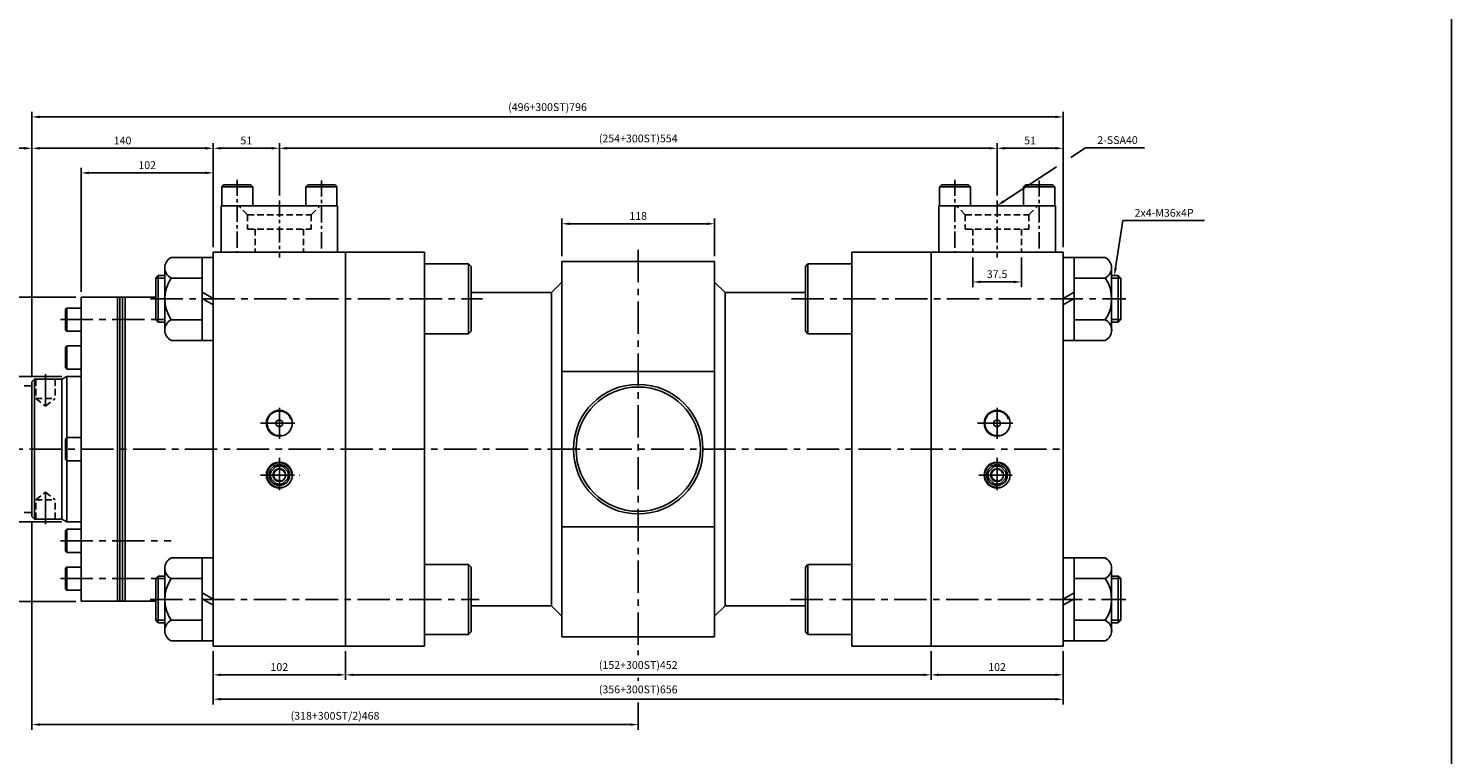
# Model space of a CAD drawing. Extents: x 40 to 6492, y -1066 to 850.
# Drawn here: x 4949 to 5499, y 289 to 569 of the extents above; entities that cross this region are included whole.
import ezdxf

# ---------------------------------------------------------------- set-up
doc = ezdxf.new("R2010")
doc.units = 0
doc.header["$LTSCALE"] = 5
doc.header["$MEASUREMENT"] = 0
doc.header["$PDMODE"] = 34
for name, pattern in [('CENTER', [2, 1.25, -0.25, 0.25, -0.25]), ('CENTERX2', [4, 2.5, -0.5, 0.5, -0.5]), ('HIDDENX2', [0.75, 0.5, -0.25])]:
    doc.linetypes.add(name, pattern=pattern)
doc.layers.get('0').update_dxf_attribs({"linetype": 'CONTINUOUS'})
doc.layers.get('Defpoints').update_dxf_attribs({"linetype": 'CONTINUOUS'})
doc.layers.add('CEN', color=1, linetype='CENTERX2')
doc.layers.add('ML', color=7, linetype='CONTINUOUS')
doc.styles.add('GHS', font='romans', dxfattribs={"bigfont": 'ghs'})
doc.dimstyles.get("Standard").update_dxf_attribs({"dimtxt": 0.18, "dimasz": 0.18, "dimexe": 0.18, "dimexo": 0.0625, "dimgap": 0.09, "dimtad": 0, "dimtih": 1, "dimtoh": 1, "dimdec": 4, "dimzin": 0, "dimdsep": 46, "dimtxsty": 'Standard', "dimcen": 0.09, "dimadec": 0, "dimazin": 0, "dimtfac": 1, "dimtdec": 4, "dimtofl": 0, "dimtmove": 0, "dimatfit": 0, "dimfxl": 0, "dimtolj": 1, "dimtzin": 0, "dimarcsym": 0})

# ---------------------------------------------------------------- blocks, each defined once
blk = doc.blocks.new('*D142')
at = {"layer": 'Defpoints', "color": 0}
for p in [(5020.66, 523.01), (5020.66, 482.83), (4950.66, 432.83)]:
    blk.add_point(p, dxfattribs=at)
at = {"layer": 'ML', "color": 2, "lineweight": -2}
for p, q in [((4950.66, 434.83), (4950.66, 525.01)), ((4953.66, 523.01), (5017.66, 523.01)), ((5020.66, 484.83), (5020.66, 525.01))]:
    blk.add_line(p, q, dxfattribs=at)
at = {"layer": 'ML', "color": 2}
for points in [[(4953.66, 523.51), (4953.66, 522.51), (4950.66, 523.01)], [(5017.66, 523.51), (5017.66, 522.51), (5020.66, 523.01)]]:
    blk.add_solid(points, dxfattribs=at)
at = {"layer": 'ML', "color": 2, "insert": (4985.66, 526.01), "char_height": 3, "attachment_point": 5, "style": 'GHS'}
blk.add_mtext('\\A1;140', dxfattribs=at)
blk = doc.blocks.new('*D143')
at = {"layer": 'Defpoints', "color": 0}
for p in [(5020.66, 513.5), (5020.66, 484.83), (4969.66, 465.58)]:
    blk.add_point(p, dxfattribs=at)
at = {"layer": 'ML', "color": 2, "lineweight": -2}
for p, q in [((4969.66, 467.58), (4969.66, 515.5)), ((4972.66, 513.5), (5017.66, 513.5)), ((5020.66, 486.83), (5020.66, 515.5))]:
    blk.add_line(p, q, dxfattribs=at)
at = {"layer": 'ML', "color": 2}
for points in [[(4972.66, 514), (4972.66, 513), (4969.66, 513.5)], [(5017.66, 514), (5017.66, 513), (5020.66, 513.5)]]:
    blk.add_solid(points, dxfattribs=at)
at = {"layer": 'ML', "color": 2, "insert": (4995.16, 516.5), "char_height": 3, "attachment_point": 5, "style": 'GHS'}
blk.add_mtext('\\A1;102', dxfattribs=at)
blk = doc.blocks.new('*D144')
at = {"layer": 'Defpoints', "color": 0}
for p in [(5046.16, 523.01), (5046.16, 502.83), (5020.66, 486.83)]:
    blk.add_point(p, dxfattribs=at)
at = {"layer": 'ML', "color": 2, "lineweight": -2}
for p, q in [((5020.66, 488.83), (5020.66, 525.01)), ((5023.66, 523.01), (5043.16, 523.01)), ((5046.16, 504.83), (5046.16, 525.01))]:
    blk.add_line(p, q, dxfattribs=at)
at = {"layer": 'ML', "color": 2}
for points in [[(5023.66, 523.51), (5023.66, 522.51), (5020.66, 523.01)], [(5043.16, 523.51), (5043.16, 522.51), (5046.16, 523.01)]]:
    blk.add_solid(points, dxfattribs=at)
at = {"layer": 'ML', "color": 2, "insert": (5033.41, 526.01), "char_height": 3, "attachment_point": 5, "style": 'GHS'}
blk.add_mtext('\\A1;51', dxfattribs=at)
blk = doc.blocks.new('*D145')
at = {"layer": 'Defpoints', "color": 0}
for p in [(5323.16, 523.01), (5046.16, 502.83), (5323.16, 502.83)]:
    blk.add_point(p, dxfattribs=at)
at = {"layer": 'ML', "color": 2, "lineweight": -2}
for p, q in [((5046.16, 504.83), (5046.16, 525.01)), ((5049.16, 523.01), (5320.16, 523.01)), ((5323.16, 504.83), (5323.16, 525.01))]:
    blk.add_line(p, q, dxfattribs=at)
at = {"layer": 'ML', "color": 2}
for points in [[(5049.16, 523.51), (5049.16, 522.51), (5046.16, 523.01)], [(5320.16, 523.51), (5320.16, 522.51), (5323.16, 523.01)]]:
    blk.add_solid(points, dxfattribs=at)
at = {"layer": 'ML', "color": 2, "insert": (5184.66, 526.8), "char_height": 3, "attachment_point": 5, "style": 'GHS'}
blk.add_mtext('\\A1;(254+300ST)554', dxfattribs=at)
blk = doc.blocks.new('*D146')
at = {"layer": 'Defpoints', "color": 0}
for p in [(5348.66, 523.01), (5323.16, 504.83), (5348.66, 482.83)]:
    blk.add_point(p, dxfattribs=at)
at = {"layer": 'ML', "color": 2, "lineweight": -2}
for p, q in [((5323.16, 506.83), (5323.16, 525.01)), ((5326.16, 523.01), (5345.66, 523.01)), ((5348.66, 484.83), (5348.66, 525.01))]:
    blk.add_line(p, q, dxfattribs=at)
at = {"layer": 'ML', "color": 2}
for points in [[(5326.16, 523.51), (5326.16, 522.51), (5323.16, 523.01)], [(5345.66, 523.51), (5345.66, 522.51), (5348.66, 523.01)]]:
    blk.add_solid(points, dxfattribs=at)
at = {"layer": 'ML', "color": 2, "insert": (5335.91, 526.01), "char_height": 3, "attachment_point": 5, "style": 'GHS'}
blk.add_mtext('\\A1;51', dxfattribs=at)
blk = doc.blocks.new('*D147')
at = {"layer": 'Defpoints', "color": 0}
for p in [(5020.66, 330.83), (5071.66, 330.83), (5071.66, 319.71)]:
    blk.add_point(p, dxfattribs=at)
at = {"layer": 'ML', "color": 2, "lineweight": -2}
for p, q in [((5020.66, 328.83), (5020.66, 317.71)), ((5071.66, 328.83), (5071.66, 317.71)), ((5023.66, 319.71), (5068.66, 319.71))]:
    blk.add_line(p, q, dxfattribs=at)
at = {"layer": 'ML', "color": 2}
for points in [[(5023.66, 320.21), (5023.66, 319.21), (5020.66, 319.71)], [(5068.66, 320.21), (5068.66, 319.21), (5071.66, 319.71)]]:
    blk.add_solid(points, dxfattribs=at)
at = {"layer": 'ML', "color": 2, "insert": (5046.16, 322.71), "char_height": 3, "attachment_point": 5, "style": 'GHS'}
blk.add_mtext('\\A1;102', dxfattribs=at)
blk = doc.blocks.new('*D148')
at = {"layer": 'Defpoints', "color": 0}
for p in [(5297.66, 330.83), (5071.66, 328.83), (5297.66, 319.71)]:
    blk.add_point(p, dxfattribs=at)
at = {"layer": 'ML', "color": 2, "lineweight": -2}
for p, q in [((5071.66, 326.83), (5071.66, 317.71)), ((5297.66, 328.83), (5297.66, 317.71)), ((5074.66, 319.71), (5294.66, 319.71))]:
    blk.add_line(p, q, dxfattribs=at)
at = {"layer": 'ML', "color": 2}
for points in [[(5074.66, 320.21), (5074.66, 319.21), (5071.66, 319.71)], [(5294.66, 320.21), (5294.66, 319.21), (5297.66, 319.71)]]:
    blk.add_solid(points, dxfattribs=at)
at = {"layer": 'ML', "color": 2, "insert": (5184.66, 323.49), "char_height": 3, "attachment_point": 5, "style": 'GHS'}
blk.add_mtext('\\A1;(152+300ST)452', dxfattribs=at)
blk = doc.blocks.new('*D149')
at = {"layer": 'Defpoints', "color": 0}
for p in [(5297.66, 330.83), (5348.66, 330.83), (5348.66, 319.71)]:
    blk.add_point(p, dxfattribs=at)
at = {"layer": 'ML', "color": 2, "lineweight": -2}
for p, q in [((5297.66, 328.83), (5297.66, 317.71)), ((5348.66, 328.83), (5348.66, 317.71)), ((5300.66, 319.71), (5345.66, 319.71))]:
    blk.add_line(p, q, dxfattribs=at)
at = {"layer": 'ML', "color": 2}
for points in [[(5300.66, 320.21), (5300.66, 319.21), (5297.66, 319.71)], [(5345.66, 320.21), (5345.66, 319.21), (5348.66, 319.71)]]:
    blk.add_solid(points, dxfattribs=at)
at = {"layer": 'ML', "color": 2, "insert": (5323.16, 322.71), "char_height": 3, "attachment_point": 5, "style": 'GHS'}
blk.add_mtext('\\A1;102', dxfattribs=at)
blk = doc.blocks.new('*D150')
at = {"layer": 'Defpoints', "color": 0}
for p in [(5020.66, 328.83), (5348.66, 328.83), (5020.66, 310.28)]:
    blk.add_point(p, dxfattribs=at)
at = {"layer": 'ML', "color": 2, "lineweight": -2}
for p, q in [((5020.66, 326.83), (5020.66, 308.28)), ((5348.66, 326.83), (5348.66, 308.28)), ((5345.66, 310.28), (5023.66, 310.28))]:
    blk.add_line(p, q, dxfattribs=at)
at = {"layer": 'ML', "color": 2}
for points in [[(5023.66, 310.78), (5023.66, 309.78), (5020.66, 310.28)], [(5345.66, 310.78), (5345.66, 309.78), (5348.66, 310.28)]]:
    blk.add_solid(points, dxfattribs=at)
at = {"layer": 'ML', "color": 2, "insert": (5184.66, 314.07), "char_height": 3, "attachment_point": 5, "style": 'GHS'}
blk.add_mtext('\\A1;(356+300ST)656', dxfattribs=at)
blk = doc.blocks.new('*D151')
at = {"layer": 'Defpoints', "color": 0}
for p in [(4969.66, 465.58), (4908.64, 348.08), (4969.66, 348.08)]:
    blk.add_point(p, dxfattribs=at)
at = {"layer": 'ML', "color": 2, "lineweight": -2}
for p, q in [((4967.66, 465.58), (4906.64, 465.58)), ((4908.64, 462.58), (4908.64, 351.08)), ((4967.66, 348.08), (4906.64, 348.08))]:
    blk.add_line(p, q, dxfattribs=at)
at = {"layer": 'ML', "color": 2}
for points in [[(4908.14, 462.58), (4909.14, 462.58), (4908.64, 465.58)], [(4908.14, 351.08), (4909.14, 351.08), (4908.64, 348.08)]]:
    blk.add_solid(points, dxfattribs=at)
at = {"layer": 'ML', "color": 2, "insert": (4905.64, 406.83), "char_height": 3, "attachment_point": 5, "rotation": 90, "style": 'GHS'}
blk.add_mtext('\\A1;%%c235', dxfattribs=at)
blk = doc.blocks.new('*D152')
at = {"layer": 'Defpoints', "color": 0}
for p in [(5313.79, 482.83), (5332.54, 482.83), (5332.54, 471.4)]:
    blk.add_point(p, dxfattribs=at)
at = {"layer": 'ML', "color": 2, "lineweight": -2}
for p, q in [((5313.79, 480.83), (5313.79, 469.4)), ((5332.54, 480.83), (5332.54, 469.4)), ((5316.79, 471.4), (5329.54, 471.4))]:
    blk.add_line(p, q, dxfattribs=at)
at = {"layer": 'ML', "color": 2}
for points in [[(5316.79, 471.9), (5316.79, 470.9), (5313.79, 471.4)], [(5329.54, 471.9), (5329.54, 470.9), (5332.54, 471.4)]]:
    blk.add_solid(points, dxfattribs=at)
at = {"layer": 'ML', "color": 2, "insert": (5323.16, 474.4), "char_height": 3, "attachment_point": 5, "style": 'GHS'}
blk.add_mtext('\\A1;37.5', dxfattribs=at)
blk = doc.blocks.new('*D153')
at = {"layer": 'Defpoints', "color": 0}
for p in [(5348.66, 535.11), (5348.66, 484.83), (4950.66, 443.83)]:
    blk.add_point(p, dxfattribs=at)
at = {"layer": 'ML', "color": 2, "lineweight": -2}
for p, q in [((4950.66, 445.83), (4950.66, 537.11)), ((4953.66, 535.11), (5345.66, 535.11)), ((5348.66, 486.83), (5348.66, 537.11))]:
    blk.add_line(p, q, dxfattribs=at)
at = {"layer": 'ML', "color": 2}
for points in [[(4953.66, 535.61), (4953.66, 534.61), (4950.66, 535.11)], [(5345.66, 535.61), (5345.66, 534.61), (5348.66, 535.11)]]:
    blk.add_solid(points, dxfattribs=at)
at = {"layer": 'ML', "color": 2, "insert": (5149.66, 538.9), "char_height": 3, "attachment_point": 5, "style": 'GHS'}
blk.add_mtext('\\A1;(496+300ST)796', dxfattribs=at)
blk = doc.blocks.new('*D154')
at = {"layer": 'Defpoints', "color": 0}
for p in [(4964.16, 434.83), (4939.54, 378.83), (4964.16, 378.83)]:
    blk.add_point(p, dxfattribs=at)
at = {"layer": 'ML', "color": 2, "lineweight": -2}
for p, q in [((4962.16, 434.83), (4937.54, 434.83)), ((4939.54, 431.83), (4939.54, 381.83)), ((4962.16, 378.83), (4937.54, 378.83))]:
    blk.add_line(p, q, dxfattribs=at)
at = {"layer": 'ML', "color": 2}
for points in [[(4939.04, 431.83), (4940.04, 431.83), (4939.54, 434.83)], [(4939.04, 381.83), (4940.04, 381.83), (4939.54, 378.83)]]:
    blk.add_solid(points, dxfattribs=at)
at = {"layer": 'ML', "color": 2, "insert": (4936.54, 406.83), "char_height": 3, "attachment_point": 5, "rotation": 90, "style": 'GHS'}
blk.add_mtext('\\A1;%%C112', dxfattribs=at)
blk = doc.blocks.new('*D155')
at = {"layer": 'Defpoints', "color": 0}
for p in [(4950.66, 523.01), (4875.66, 446.33), (4950.66, 434.83)]:
    blk.add_point(p, dxfattribs=at)
at = {"layer": 'ML', "color": 2, "lineweight": -2}
for p, q in [((4875.66, 448.33), (4875.66, 525.01)), ((4878.66, 523.01), (4947.66, 523.01)), ((4950.66, 436.83), (4950.66, 525.01))]:
    blk.add_line(p, q, dxfattribs=at)
at = {"layer": 'ML', "color": 2}
for points in [[(4878.66, 523.51), (4878.66, 522.51), (4875.66, 523.01)], [(4947.66, 523.51), (4947.66, 522.51), (4950.66, 523.01)]]:
    blk.add_solid(points, dxfattribs=at)
at = {"layer": 'ML', "color": 2, "insert": (4913.16, 526.8), "char_height": 3, "attachment_point": 5, "style": 'GHS'}
blk.add_mtext('\\A1;150(220)', dxfattribs=at)
blk = doc.blocks.new('*D156')
at = {"layer": 'Defpoints', "color": 0}
for p in [(5214.16, 493.86), (5155.16, 479.33), (5214.16, 479.33)]:
    blk.add_point(p, dxfattribs=at)
at = {"layer": 'ML', "color": 2, "lineweight": -2}
for p, q in [((5155.16, 481.33), (5155.16, 495.86)), ((5214.16, 481.33), (5214.16, 495.86)), ((5158.16, 493.86), (5211.16, 493.86))]:
    blk.add_line(p, q, dxfattribs=at)
at = {"layer": 'ML', "color": 2}
for points in [[(5158.16, 494.36), (5158.16, 493.36), (5155.16, 493.86)], [(5211.16, 494.36), (5211.16, 493.36), (5214.16, 493.86)]]:
    blk.add_solid(points, dxfattribs=at)
at = {"layer": 'ML', "color": 2, "insert": (5184.66, 496.86), "char_height": 3, "attachment_point": 5, "style": 'GHS'}
blk.add_mtext('\\A1;118', dxfattribs=at)

msp = doc.modelspace()

# ---------------------------------------------------------------- linework, layer by layer
msp.add_line((5498.5561, -1065.531), (5498.5561, 849.6193))
at = {"layer": 'CEN'}
for p, q in [((5184.661, 483.8016), (5184.661, 331.0923)), ((4996.4369, 464.8334), (5124.5334, 464.8334)), ((5243.7921, 464.8334), (5372.8851, 464.8334)), ((4961.661, 456.8334), (4998.4369, 456.8334)), ((4955.911, 435.8334), (4955.911, 422.0284)), ((5046.161, 422.8551), (5046.161, 410.8118)), ((5323.161, 422.8551), (5323.161, 410.8118)), ((5038.8613, 416.8334), (5053.6628, 416.8334)), ((5040.1394, 416.8334), (5052.1827, 416.8334)), ((5315.5728, 416.8334), (5330.3743, 416.8334)), ((5317.1394, 416.8334), (5329.1827, 416.8334)), ((4869.7047, 406.8334), (5348.3851, 406.8334)), ((5046.161, 403.4772), (5046.161, 390.1897)), ((5323.161, 403.4772), (5323.161, 390.1897)), ((5038.8613, 396.8334), (5053.9649, 396.8334)), ((5039.5173, 396.8334), (5052.8048, 396.8334)), ((5316.177, 396.8334), (5330.3743, 396.8334)), ((5316.5173, 396.8334), (5329.8048, 396.8334)), ((4955.911, 377.8334), (4955.911, 391.6384)), ((4961.661, 371.4781), (5004.3689, 371.4781)), ((4961.661, 356.8334), (4998.4369, 356.8334)), ((4996.299, 348.8334), (5123.2527, 348.8334)), ((5243.4767, 348.8334), (5372.8851, 348.8334))]:
    msp.add_line(p, q, dxfattribs=at)
at = {"layer": 'CEN', "color": 4}
for p, q in [((4964.161, 461.3334), (4969.661, 461.3334)), ((4964.161, 452.3334), (4969.661, 452.3334)), ((4964.161, 446.6888), (4969.661, 446.6888)), ((4964.161, 437.6888), (4969.661, 437.6888)), ((4964.161, 411.3334), (4969.661, 411.3334)), ((4964.161, 402.3334), (4969.661, 402.3334)), ((4964.161, 375.9781), (4969.661, 375.9781)), ((4964.161, 375.9781), (4969.661, 375.9781)), ((4964.161, 366.9781), (4969.661, 366.9781)), ((4964.161, 361.3334), (4969.661, 361.3334)), ((4964.161, 352.3334), (4969.661, 352.3334))]:
    msp.add_line(p, q, dxfattribs=at)
at = {"layer": 'ML', "color": 2}
for p, q in [((5351.5859, 519.4061), (5357.3426, 523.1674)), ((5357.3426, 523.1674), (5380.0568, 523.1674)), ((5357.3426, 523.1674), (5360.3426, 523.1674)), ((5325.6725, 502.4744), (5346.0675, 515.8004)), ((5368.9175, 476.7985), (5371.7309, 495.0763)), ((5371.7309, 495.0763), (5403.1594, 495.0763)), ((5001.9369, 472.8334), (4998.4369, 472.8334)), ((5367.3851, 472.8334), (5370.8851, 472.8334)), ((5020.9369, 464.8334), (5016.4369, 467.4252)), ((5348.3851, 464.8334), (5352.8851, 467.4252)), ((5020.9369, 462.4102), (5016.4369, 465.002)), ((5348.3851, 462.4102), (5352.8851, 465.002)), ((5001.9369, 456.8334), (4998.4369, 456.8334)), ((5367.3851, 456.8334), (5370.8851, 456.8334)), ((4950.661, 378.8334), (4950.661, 298.5003)), ((5001.9369, 356.8334), (4998.4369, 356.8334)), ((5367.3851, 356.8334), (5370.8851, 356.8334)), ((5020.9369, 348.8334), (5016.4369, 351.4252)), ((5020.9369, 346.4102), (5016.4369, 349.002)), ((5348.3851, 348.8334), (5352.8851, 351.4252)), ((5348.3851, 346.4102), (5352.8851, 349.002)), ((5001.9369, 340.8334), (4998.4369, 340.8334)), ((5367.3851, 340.8334), (5370.8851, 340.8334)), ((5184.661, 329.0923), (5184.661, 327.3052)), ((5184.661, 318.5649), (5184.661, 317.4491)), ((5184.661, 308.9878), (5184.661, 298.5003)), ((4953.661, 300.5003), (5181.661, 300.5003))]:
    msp.add_line(p, q, dxfattribs=at)
at = {"layer": 'ML', "color": 1, "linetype": 'CENTER'}
for p, q in [((5029.911, 510.8334), (5029.911, 482.8334)), ((5306.911, 510.8334), (5306.911, 482.8334)), ((5062.411, 510.6033), (5062.411, 482.8334)), ((5339.411, 510.6033), (5339.411, 482.8334)), ((5046.161, 502.8334), (5046.161, 480.8334)), ((5323.161, 502.8334), (5323.161, 480.8334))]:
    msp.add_line(p, q, dxfattribs=at)
at = {"layer": 'ML', "color": 4}
for p, q in [((5023.911, 508.0834), (5024.661, 508.8334)), ((5023.911, 508.0834), (5023.911, 500.8334)), ((5023.911, 508.0834), (5035.911, 508.0834)), ((5024.661, 508.8334), (5035.161, 508.8334)), ((5035.161, 508.8334), (5035.911, 508.0834)), ((5035.911, 508.0834), (5035.911, 500.8334)), ((5056.411, 508.0834), (5057.161, 508.8334)), ((5056.411, 508.0834), (5056.411, 500.8334)), ((5056.411, 508.0834), (5068.411, 508.0834)), ((5057.161, 508.8334), (5067.661, 508.8334)), ((5067.661, 508.8334), (5068.411, 508.0834)), ((5068.411, 508.0834), (5068.411, 500.8334)), ((5300.911, 508.0834), (5301.661, 508.8334)), ((5300.911, 508.0834), (5312.911, 508.0834)), ((5300.911, 508.0834), (5300.911, 500.8334)), ((5301.661, 508.8334), (5312.161, 508.8334)), ((5312.161, 508.8334), (5312.911, 508.0834)), ((5312.911, 508.0834), (5312.911, 500.8334)), ((5333.411, 508.0834), (5334.161, 508.8334)), ((5333.411, 508.0834), (5345.411, 508.0834)), ((5333.411, 508.0834), (5333.411, 500.8334)), ((5334.161, 508.8334), (5344.661, 508.8334)), ((5344.661, 508.8334), (5345.411, 508.0834)), ((5345.411, 508.0834), (5345.411, 500.8334)), ((5102.161, 478.3334), (5119.161, 478.3334)), ((5119.161, 478.3334), (5120.161, 477.3334)), ((5119.161, 478.3334), (5119.161, 451.3334)), ((5250.161, 478.3334), (5249.161, 477.3334)), ((5250.161, 478.3334), (5250.161, 451.3334)), ((5267.161, 478.3334), (5250.161, 478.3334)), ((5120.161, 477.3334), (5120.161, 452.3334)), ((5249.161, 477.3334), (5249.161, 452.3334)), ((4963.661, 460.8334), (4964.161, 461.3334)), ((4963.661, 460.8334), (4963.661, 452.8334)), ((4964.161, 461.3334), (4964.161, 452.3334)), ((4963.661, 452.8334), (4964.161, 452.3334)), ((5102.161, 451.3334), (5119.161, 451.3334)), ((5119.161, 451.3334), (5120.161, 452.3334)), ((5250.161, 451.3334), (5249.161, 452.3334)), ((5267.161, 451.3334), (5250.161, 451.3334)), ((4963.661, 446.1888), (4964.161, 446.6888)), ((4963.661, 446.1888), (4963.661, 438.1888)), ((4964.161, 446.6888), (4964.161, 437.6888)), ((4963.661, 438.1888), (4964.161, 437.6888)), ((4963.661, 410.8334), (4964.161, 411.3334)), ((4963.661, 410.8334), (4963.661, 402.8334)), ((4964.161, 411.3334), (4964.161, 402.3334)), ((4963.661, 402.8334), (4964.161, 402.3334)), ((5042.2141, 397.4826), (5045.5118, 400.7804)), ((5045.5118, 392.8865), (5042.2141, 396.1842)), ((5046.8103, 400.7804), (5050.108, 397.4826)), ((5050.108, 396.1842), (5046.8103, 392.8865)), ((5319.2141, 397.4826), (5322.5118, 400.7804)), ((5322.5118, 392.8865), (5319.2141, 396.1842)), ((5323.8103, 400.7804), (5327.108, 397.4826)), ((5327.108, 396.1842), (5323.8103, 392.8865)), ((4963.661, 375.4781), (4964.161, 375.9781)), ((4963.661, 375.4781), (4964.161, 375.9781)), ((4963.661, 375.4781), (4963.661, 367.4781)), ((4964.161, 375.9781), (4964.161, 366.9781)), ((4963.661, 367.4781), (4964.161, 366.9781)), ((4963.661, 360.8334), (4964.161, 361.3334)), ((4963.661, 360.8334), (4963.661, 352.8334)), ((4964.161, 361.3334), (4964.161, 352.3334)), ((5102.161, 362.3334), (5119.161, 362.3334)), ((5119.161, 362.3334), (5119.161, 335.3334)), ((5119.161, 362.3334), (5120.161, 361.3334)), ((5120.161, 361.3334), (5120.161, 336.3334)), ((5250.161, 362.3334), (5249.161, 361.3334)), ((5249.161, 361.3334), (5249.161, 336.3334)), ((5267.161, 362.3334), (5250.161, 362.3334)), ((5250.161, 362.3334), (5250.161, 335.3334)), ((4963.661, 352.8334), (4964.161, 352.3334)), ((5102.161, 335.3334), (5119.161, 335.3334)), ((5119.161, 335.3334), (5120.161, 336.3334)), ((5250.161, 335.3334), (5249.161, 336.3334)), ((5267.161, 335.3334), (5250.161, 335.3334))]:
    msp.add_line(p, q, dxfattribs=at)
at = {"layer": 'ML'}
for p, q in [((5023.661, 500.8334), (5068.661, 500.8334)), ((5023.661, 500.8334), (5023.661, 482.8334)), ((5068.661, 500.8334), (5068.661, 482.8334)), ((5300.661, 500.8334), (5300.661, 482.8334)), ((5300.661, 500.8334), (5345.661, 500.8334)), ((5345.661, 500.8334), (5345.661, 482.8334)), ((5020.9369, 480.8334), (5004.4369, 480.8334)), ((5016.4369, 480.8334), (5016.4369, 448.8334)), ((5020.661, 482.8334), (5102.161, 482.8334)), ((5020.661, 482.8334), (5020.661, 330.8334)), ((5071.661, 482.8334), (5071.661, 330.8334)), ((5102.161, 482.8334), (5102.161, 330.8334)), ((5155.161, 479.3334), (5214.161, 479.3334)), ((5155.161, 479.3334), (5155.161, 334.3334)), ((5155.161, 479.3334), (5155.161, 334.3334)), ((5214.161, 479.3334), (5214.161, 334.3334)), ((5267.161, 482.8334), (5267.161, 330.8334)), ((5267.161, 482.8334), (5348.661, 482.8334)), ((5297.661, 482.8334), (5297.661, 330.8334)), ((5348.3851, 480.8334), (5364.8851, 480.8334)), ((5348.661, 482.8334), (5348.661, 330.8334)), ((5352.8851, 480.8334), (5352.8851, 448.8334)), ((4998.4369, 472.8334), (4999.4369, 473.8334)), ((4998.4369, 472.8334), (4998.4369, 456.8334)), ((4999.4369, 473.8334), (4999.4369, 455.8334)), ((5001.9369, 473.8334), (4999.4369, 473.8334)), ((5001.9369, 476.9333), (5001.9369, 452.3657)), ((5016.4369, 472.8934), (5004.4369, 472.8934)), ((5352.8851, 472.8934), (5364.8851, 472.8934)), ((5367.3851, 476.9333), (5367.3851, 452.3657)), ((5367.3851, 473.8334), (5369.8851, 473.8334)), ((5369.8851, 473.8334), (5369.8851, 455.8334)), ((5370.8851, 472.8334), (5369.8851, 473.8334)), ((5370.8851, 472.8334), (5370.8851, 456.8334)), ((5120.161, 467.2834), (5151.161, 467.2834)), ((5155.161, 471.2834), (5151.161, 467.2834)), ((5151.161, 467.2834), (5151.161, 346.3834)), ((5214.161, 471.2834), (5218.161, 467.2834)), ((5218.161, 467.2834), (5249.161, 467.2834)), ((5218.161, 467.2834), (5218.161, 346.3834)), ((4969.661, 465.5834), (4998.4369, 465.5834)), ((4969.661, 465.5834), (4969.661, 348.0834)), ((4983.661, 465.5834), (4983.661, 348.0834)), ((4984.661, 465.5834), (4984.661, 348.0834)), ((4985.661, 465.5834), (4985.661, 348.0834)), ((4986.661, 465.5834), (4986.661, 348.0834)), ((4998.4369, 456.8334), (4999.4369, 455.8334)), ((5016.4369, 456.7734), (5004.4369, 456.7734)), ((5352.8851, 456.7734), (5364.8851, 456.7734)), ((5370.8851, 456.8334), (5369.8851, 455.8334)), ((5001.9369, 455.8334), (4999.4369, 455.8334)), ((5367.3851, 455.8334), (5369.8851, 455.8334)), ((5020.9369, 448.8334), (5004.4369, 448.8334)), ((5348.3851, 448.8334), (5364.8851, 448.8334)), ((4962.161, 433.8334), (4964.161, 434.8334)), ((4964.161, 434.8334), (4969.661, 434.8334)), ((4964.161, 434.8334), (4964.161, 378.8334)), ((5155.161, 436.8334), (5214.161, 436.8334)), ((4947.661, 431.3334), (4950.661, 431.3334)), ((4950.661, 432.8334), (4951.661, 433.8334)), ((4950.661, 432.8334), (4950.661, 380.8334)), ((4951.661, 433.8334), (4951.661, 379.8334)), ((4951.661, 433.8334), (4962.161, 433.8334)), ((4962.161, 433.8334), (4962.161, 379.8334)), ((4947.661, 382.3334), (4950.661, 382.3334)), ((4950.661, 380.8334), (4951.661, 379.8334)), ((4951.661, 379.8334), (4962.161, 379.8334)), ((4962.161, 379.8334), (4964.161, 378.8334)), ((4964.161, 378.8334), (4969.661, 378.8334)), ((5155.161, 376.8334), (5214.161, 376.8334)), ((5020.9369, 364.8334), (5004.4369, 364.8334)), ((5016.4369, 364.8334), (5016.4369, 332.8334)), ((5348.3851, 364.8334), (5364.8851, 364.8334)), ((5352.8851, 364.8334), (5352.8851, 332.8334)), ((4998.4369, 356.8334), (4999.4369, 357.8334)), ((4999.4369, 357.8334), (4999.4369, 339.8334)), ((5001.9369, 357.8334), (4999.4369, 357.8334)), ((5001.9369, 360.9333), (5001.9369, 336.3657)), ((5367.3851, 360.9333), (5367.3851, 336.3657)), ((5367.3851, 357.8334), (5369.8851, 357.8334)), ((5369.8851, 357.8334), (5369.8851, 339.8334)), ((5370.8851, 356.8334), (5369.8851, 357.8334)), ((4998.4369, 356.8334), (4998.4369, 340.8334)), ((5016.4369, 356.8934), (5004.4369, 356.8934)), ((5352.8851, 356.8934), (5364.8851, 356.8934)), ((5370.8851, 356.8334), (5370.8851, 340.8334)), ((4969.661, 348.0834), (4998.4369, 348.0834)), ((5120.161, 346.3834), (5151.161, 346.3834)), ((5155.161, 342.3834), (5151.161, 346.3834)), ((5214.161, 342.3834), (5218.161, 346.3834)), ((5218.161, 346.3834), (5249.161, 346.3834)), ((4998.4369, 340.8334), (4999.4369, 339.8334)), ((5016.4369, 340.7734), (5004.4369, 340.7734)), ((5352.8851, 340.7734), (5364.8851, 340.7734)), ((5370.8851, 340.8334), (5369.8851, 339.8334)), ((5001.9369, 339.8334), (4999.4369, 339.8334)), ((5367.3851, 339.8334), (5369.8851, 339.8334)), ((5020.9369, 332.8334), (5004.4369, 332.8334)), ((5020.661, 330.8334), (5102.161, 330.8334)), ((5155.161, 334.3334), (5214.161, 334.3334)), ((5155.161, 334.3334), (5214.161, 334.3334)), ((5267.161, 330.8334), (5348.661, 330.8334)), ((5348.3851, 332.8334), (5364.8851, 332.8334))]:
    msp.add_line(p, q, dxfattribs=at)
at = {"layer": 'ML', "color": 6, "linetype": 'HIDDENX2'}
for p, q in [((5033.886, 497.3584), (5030.411, 500.8334)), ((5058.436, 497.3584), (5061.911, 500.8334)), ((5310.886, 497.3584), (5307.411, 500.8334)), ((5335.436, 497.3584), (5338.911, 500.8334)), ((5033.886, 497.3584), (5033.886, 491.8334)), ((5033.886, 497.3584), (5058.436, 497.3584)), ((5058.436, 497.3584), (5058.436, 491.8334)), ((5310.886, 497.3584), (5310.886, 491.8334)), ((5310.886, 497.3584), (5335.436, 497.3584)), ((5335.436, 497.3584), (5335.436, 491.8334)), ((5033.886, 491.8334), (5058.436, 491.8334)), ((5036.786, 491.8334), (5036.786, 482.8334)), ((5055.536, 491.8334), (5055.536, 482.8334)), ((5310.886, 491.8334), (5335.436, 491.8334)), ((5313.786, 491.8334), (5313.786, 482.8334)), ((5332.536, 491.8334), (5332.536, 482.8334)), ((4952.161, 433.8334), (4952.161, 426.3334)), ((4959.661, 433.8334), (4959.661, 426.3334)), ((4952.161, 426.3334), (4955.911, 423.4177)), ((4952.161, 426.3334), (4959.661, 426.3334)), ((4955.911, 423.4177), (4959.661, 426.3334)), ((4952.161, 387.3334), (4955.911, 390.2491)), ((4955.911, 390.2491), (4959.661, 387.3334)), ((4952.161, 379.8334), (4952.161, 387.3334)), ((4952.161, 387.3334), (4959.661, 387.3334)), ((4959.661, 379.8334), (4959.661, 387.3334))]:
    msp.add_line(p, q, dxfattribs=at)
at = {"layer": 'ML', "color": 4}
for points in [[(5047.411, 417.5551), (5046.161, 418.2768), (5044.911, 417.5551), (5044.911, 416.1117), (5046.161, 415.39), (5047.411, 416.1117)], [(5324.411, 417.5551), (5323.161, 418.2768), (5321.911, 417.5551), (5321.911, 416.1117), (5323.161, 415.39), (5324.411, 416.1117)]]:
    msp.add_lwpolyline(points, close=True, dxfattribs=at)
at = {"layer": 'ML'}
for radius in [25, 24]:
    msp.add_circle((5184.661, 406.8334), radius, dxfattribs=at)
at = {"layer": 'ML', "color": 4}
for centre, radius in [((5046.161, 416.8334), 5), ((5323.161, 416.8334), 5), ((5046.161, 396.8334), 5), ((5323.161, 396.8334), 5), ((5046.161, 396.8334), 4), ((5046.161, 396.8334), 2.5), ((5323.161, 396.8334), 4), ((5323.161, 396.8334), 2.5)]:
    msp.add_circle(centre, radius, dxfattribs=at)
at = {"layer": 'ML'}
for centre, radius, start, end in [((5006.3381, 476.8634), 4.4018, 115.589407, 244.410593), ((5362.9839, 476.8634), 4.4018, 295.589407, 64.410593), ((5016.1797, 464.8334), 14.2427, 145.534969, 214.465031), ((5353.1424, 464.8334), 14.2427, 325.534969, 34.465031), ((5006.3008, 452.8034), 4.3858, 115.149343, 244.850657), ((5363.0213, 452.8034), 4.3858, 295.149343, 64.850657), ((5006.3381, 360.8634), 4.4018, 115.589407, 244.410593), ((5362.9839, 360.8634), 4.4018, 295.589407, 64.410593), ((5016.1797, 348.8334), 14.2427, 145.534969, 214.465031), ((5353.1424, 348.8334), 14.2427, 325.534969, 34.465031), ((5006.3008, 336.8034), 4.3858, 115.149343, 244.850657), ((5363.0213, 336.8034), 4.3858, 295.149343, 64.850657)]:
    msp.add_arc(centre, radius, start, end, dxfattribs=at)
at = {"layer": 'ML', "color": 2}
for centre, radius, start, end in [((5046.161, 416.8334), 4.75, 20.209373, 281.140192), ((5323.161, 416.8334), 4.75, 20.209373, 281.140192), ((5046.161, 396.8334), 4.75, 9.103197, 282.503469), ((5323.161, 396.8334), 4.75, 9.103197, 282.503469), ((5046.161, 396.8334), 2.25, 18.269559, 288.250629), ((5323.161, 396.8334), 2.25, 18.269559, 288.250629)]:
    msp.add_arc(centre, radius, start, end, dxfattribs=at)
at = {"layer": 'ML', "color": 4}
for centre, start, end in [((5046.161, 396.8334), 156.786789, 203.213211), ((5046.161, 396.8334), 66.786789, 113.213211), ((5046.161, 396.8334), 336.786789, 23.213211), ((5323.161, 396.8334), 156.786789, 203.213211), ((5323.161, 396.8334), 66.786789, 113.213211), ((5323.161, 396.8334), 336.786789, 23.213211), ((5046.161, 396.8334), 246.786789, 293.213211), ((5323.161, 396.8334), 246.786789, 293.213211)]:
    msp.add_arc(centre, 3.5, start, end, dxfattribs=at)
at = {"layer": 'ML', "color": 2}
for points in [[(5325.946, 502.0558), (5325.399, 502.8929), (5323.161, 500.8334)], [(5369.4117, 476.7224), (5368.4233, 476.8746), (5368.4611, 473.8334)], [(4953.661, 301.0003), (4953.661, 300.0003), (4950.661, 300.5003)], [(5181.661, 301.0003), (5181.661, 300.0003), (5184.661, 300.5003)]]:
    msp.add_solid(points, dxfattribs=at)

# ---------------------------------------------------------------- texts
at = {"layer": 'ML', "color": 2, "char_height": 3, "style": 'GHS'}
for s, insert, attachment_point in [('\\A1;2-SSA40', (5361.8426, 524.6674), 7), ('\\A1;2x4-M36x4P', (5376.2309, 496.5763), 7), ('(318+300ST/2)468', (5067.661, 303.5003), 5)]:
    msp.add_mtext(s, dxfattribs=dict(at, insert=insert, attachment_point=attachment_point))

# ---------------------------------------------------------------- dimensions: what is measured, and where the dimension line sits
at = {"layer": 'ML'}
for base, p1, p2, text, picture, middle in [((5348.661, 535.1098), (4950.661, 443.8334), (5348.661, 484.8334), '(496+300ST)<>', '*D153', (5149.661, 538.8955)), ((4950.661, 523.0123), (4875.661, 446.3334), (4950.661, 434.8334), '<>(220)', '*D155', (4913.161, 526.798)), ((5323.161, 523.0123), (5046.161, 502.8334), (5323.161, 502.8334), '(254+300ST)<>', '*D145', (5184.661, 526.798)), ((5297.661, 319.7083), (5071.661, 328.8334), (5297.661, 330.8334), '(152+300ST)<>', '*D148', (5184.661, 323.494)), ((5020.661, 310.2798), (5348.661, 328.8334), (5020.661, 328.8334), '(356+300ST)<>', '*D150', (5184.661, 314.0655))]:
    dim = msp.add_linear_dim(base=base, p1=p1, p2=p2, text=text, dimstyle='Standard', override={"dimtxt": 3, "dimasz": 3, "dimexe": 2, "dimexo": 2, "dimgap": 1.5, "dimtad": 1, "dimtih": 0, "dimdec": 2, "dimlfac": 2, "dimzin": 8, "dimtxsty": 'GHS', "dimclrd": 2, "dimclre": 2, "dimclrt": 2, "dimtp": 0.1, "dimtm": 0.2, "dimtfac": 0.666667, "dimtdec": 2, "dimtofl": 1, "dimtvp": 2}, dxfattribs=at)
    dim.commit()
    dim.dimension.update_dxf_attribs({"geometry": picture, "text_midpoint": middle})
for base, p1, p2, picture, middle in [((5020.661, 523.0123), (4950.661, 432.8334), (5020.661, 482.8334), '*D142', (4985.661, 526.0123)), ((5046.161, 523.0123), (5020.661, 486.8334), (5046.161, 502.8334), '*D144', (5033.411, 526.0123)), ((5348.661, 523.0123), (5323.161, 504.8334), (5348.661, 482.8334), '*D146', (5335.911, 526.0123)), ((5020.661, 513.4973), (4969.661, 465.5834), (5020.661, 484.8334), '*D143', (4995.161, 516.4973)), ((5214.161, 493.8631), (5155.161, 479.3334), (5214.161, 479.3334), '*D156', (5184.661, 496.8631)), ((5332.536, 471.403), (5313.786, 482.8334), (5332.536, 482.8334), '*D152', (5323.161, 474.403)), ((5071.661, 319.7083), (5020.661, 330.8334), (5071.661, 330.8334), '*D147', (5046.161, 322.7083)), ((5348.661, 319.7083), (5297.661, 330.8334), (5348.661, 330.8334), '*D149', (5323.161, 322.7083))]:
    dim = msp.add_linear_dim(base=base, p1=p1, p2=p2, dimstyle='Standard', override={"dimtxt": 3, "dimasz": 3, "dimexe": 2, "dimexo": 2, "dimgap": 1.5, "dimtad": 1, "dimtih": 0, "dimdec": 2, "dimlfac": 2, "dimzin": 8, "dimtxsty": 'GHS', "dimclrd": 2, "dimclre": 2, "dimclrt": 2, "dimtp": 0.1, "dimtm": 0.2, "dimtfac": 0.666667, "dimtdec": 2, "dimtofl": 1, "dimtvp": 2}, dxfattribs=at)
    dim.commit()
    dim.dimension.update_dxf_attribs({"geometry": picture, "text_midpoint": middle})
for base, p1, p2, text, picture, middle in [((4908.642, 348.0834), (4969.661, 465.5834), (4969.661, 348.0834), '%%c<>', '*D151', (4905.642, 406.8334)), ((4939.539, 378.8334), (4964.161, 434.8334), (4964.161, 378.8334), '%%C<>', '*D154', (4936.539, 406.8334))]:
    dim = msp.add_linear_dim(base=base, p1=p1, p2=p2, angle=90, text=text, dimstyle='Standard', override={"dimtxt": 3, "dimasz": 3, "dimexe": 2, "dimexo": 2, "dimgap": 1.5, "dimtad": 1, "dimtih": 0, "dimdec": 2, "dimlfac": 2, "dimzin": 8, "dimtxsty": 'GHS', "dimclrd": 2, "dimclre": 2, "dimclrt": 2, "dimtp": 0.1, "dimtm": 0.2, "dimtfac": 0.666667, "dimtdec": 2, "dimtofl": 1, "dimtvp": 2}, dxfattribs=at)
    dim.commit()
    dim.dimension.update_dxf_attribs({"geometry": picture, "text_midpoint": middle})

doc.saveas('drawing.dxf')
